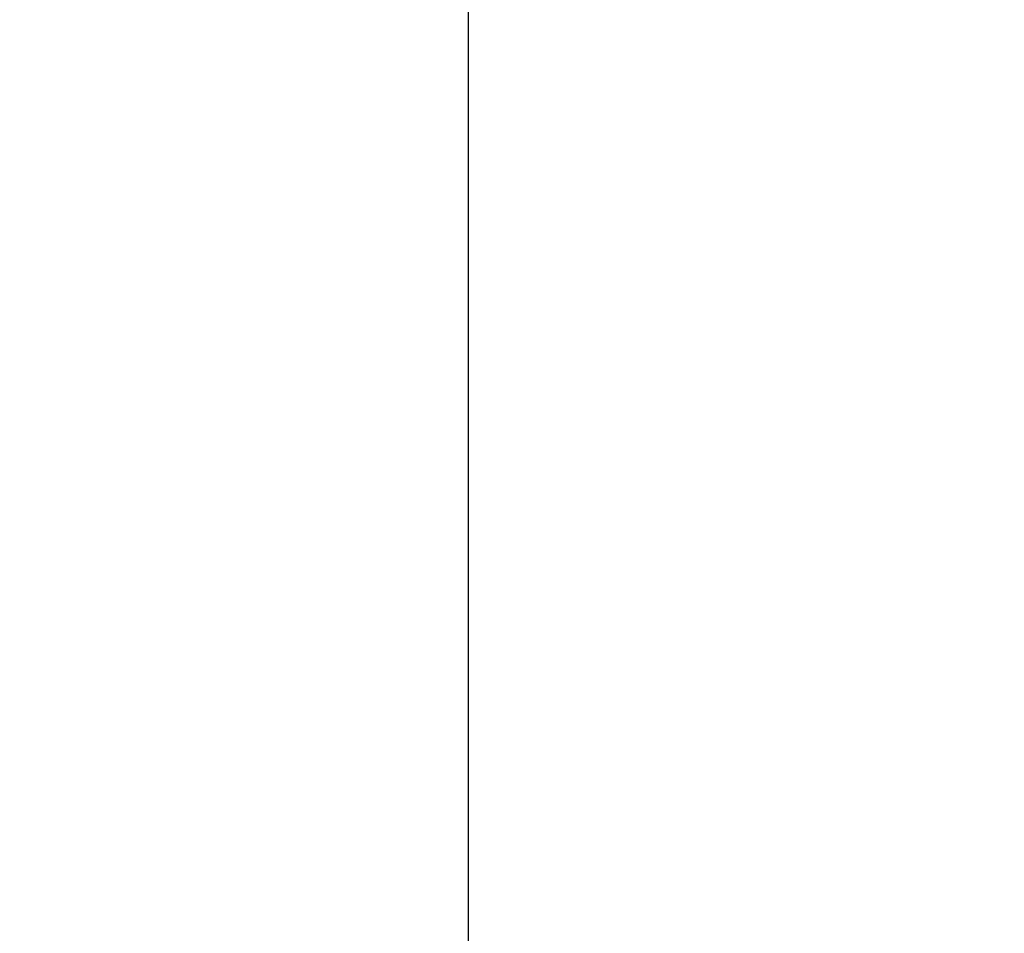
# Model space of a CAD drawing. Extents: x 0 to 60, y -1.5 to 81.5.
# Drawn here: x 7.4 to 7.4, y 40.5 to 40.5 of the extents above; entities that cross this region are included whole.
import ezdxf

# ---------------------------------------------------------------- set-up
doc = ezdxf.new("R2010")
doc.units = 0
doc.header["$MEASUREMENT"] = 0
doc.header["$PDMODE"] = 2
doc.layers.get('0').update_dxf_attribs({"linetype": 'CONTINUOUS'})
doc.layers.get('Defpoints').update_dxf_attribs({"linetype": 'CONTINUOUS'})
doc.layers.add('Dimension', color=2, linetype='CONTINUOUS', lineweight=15)
doc.layers.add('Object', color=7, linetype='CONTINUOUS', lineweight=30)
doc.styles.get("Standard").update_dxf_attribs({"font": 'arial.ttf'})
doc.dimstyles.new('Nabco Dimension Arch Style - Autocad', dxfattribs={"dimscale": 6, "dimtxt": 0.125, "dimasz": 0.125, "dimexe": 0.04, "dimexo": 0.04, "dimgap": 0.04, "dimtad": 0, "dimdec": 4, "dimzin": 4, "dimdsep": 46, "dimlunit": 5, "dimtxsty": 'Standard', "dimcen": 0, "dimclrd": 256, "dimclre": 256, "dimclrt": 256, "dimadec": 1, "dimazin": 1, "dimtm": 1e-09, "dimtfac": 1, "dimtdec": 4, "dimtofl": 0, "dimtmove": 0, "dimatfit": 3, "dimfxl": 0, "dimfrac": 2, "dimtolj": 1, "dimtzin": 4, "dimlwd": -1, "dimlwe": -1, "dimarcsym": 0})

# ---------------------------------------------------------------- blocks, each defined once
blk = doc.blocks.new('GLSTOP')
blk.add_line((-0.417355, 0.125022), (-0.417355, -0.125128))
blk = doc.blocks.new('EST')
at = {"rotation": 180}
blk.add_blockref('GLSTOP', (1.952161, -0.060302), dxfattribs=at)
blk = doc.blocks.new('*D28')
at = {"layer": 'Defpoints', "color": 0}
for p in [(24.083482, 40.689686), (24.083482, 31.652284), (6.577868, 29.273869)]:
    blk.add_point(p, dxfattribs=at)
at = {"layer": 'Dimension'}
for p, q in [((24.083482, 40.449686), (24.083482, 31.412284)), ((6.577868, 29.513869), (6.577868, 31.892284)), ((7.327868, 31.652284), (12.492258, 31.652284)), ((23.333482, 31.652284), (18.169093, 31.652284))]:
    blk.add_line(p, q, dxfattribs=at)
for points in [[(7.327868, 31.777284), (7.327868, 31.527284), (6.577868, 31.652284)], [(23.333482, 31.777284), (23.333482, 31.527284), (24.083482, 31.652284)]]:
    blk.add_solid(points, dxfattribs=at)
at = {"layer": 'Dimension', "insert": (15.330675, 31.652284), "char_height": 0.48, "attachment_point": 5}
blk.add_mtext('\\A1;DOOR OPENING', dxfattribs=at)

msp = doc.modelspace()

# ---------------------------------------------------------------- block references
at = {"layer": 'Object', "xscale": 0.25, "yscale": 0.25, "zscale": 0.25}
msp.add_blockref('EST', (6.827649, 40.560654), dxfattribs=at)

# ---------------------------------------------------------------- dimensions: what is measured, and where the dimension line sits
at = {"layer": 'Dimension'}
dim = msp.add_linear_dim(base=(24.083482, 31.652284), p1=(6.577868, 29.273869), p2=(24.083482, 40.689686), angle=180, text='DOOR OPENING', dimstyle='Nabco Dimension Arch Style - Autocad', override={"dimtxt": 0.08, "dimpost": '\\X'}, dxfattribs=at)
dim.commit()
dim.dimension.update_dxf_attribs({"geometry": '*D28', "text_midpoint": (15.330675, 31.652284)})

doc.saveas('drawing.dxf')
